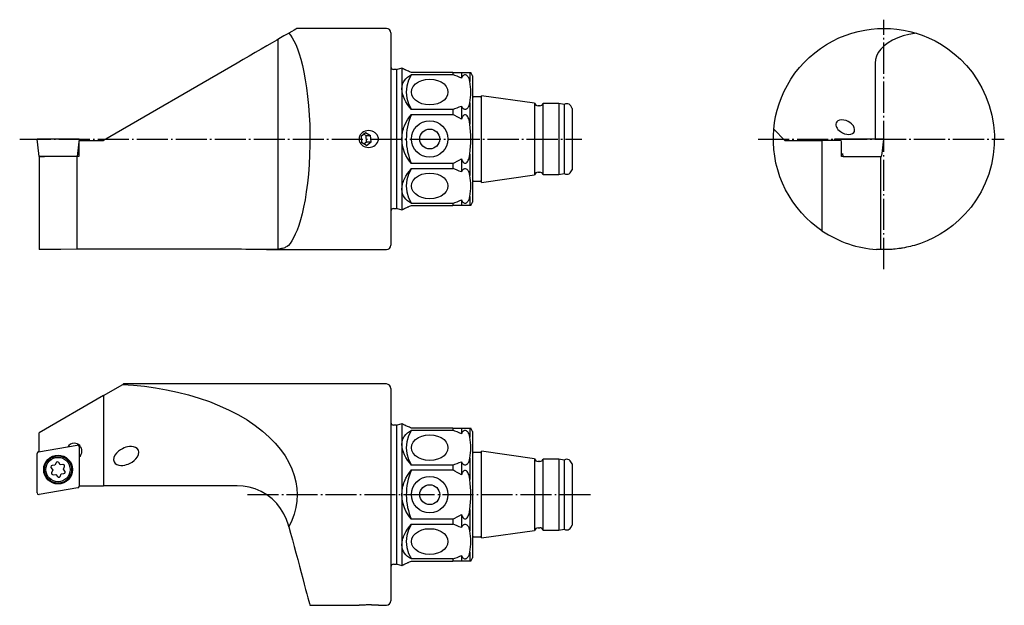
# Model space of a CAD drawing. Extents: x 52 to 275, y 56 to 189.
import ezdxf

# ---------------------------------------------------------------- set-up
doc = ezdxf.new("R2010")
doc.units = 0
doc.header["$MEASUREMENT"] = 0
for name, pattern in [('AI-LINETYPE-1', [8.819444, 7.055556, -0.705556, 0.352778, -0.705556]), ('AI-LINETYPE-2', [8.819444, 7.055556, -0.705556, 0.352778, -0.705556]), ('AI-LINETYPE-3', [8.819444, 7.055556, -0.705556, 0.352778, -0.705556]), ('AI-LINETYPE-4', [8.819444, 7.055556, -0.705556, 0.352778, -0.705556])]:
    doc.linetypes.add(name, pattern=pattern)
doc.layers.add('GRAU_10_', color=7, linetype='CONTINUOUS')
doc.layers.add('STANDARDEBENE', color=7, linetype='CONTINUOUS')

msp = doc.modelspace()

# ---------------------------------------------------------------- linework, layer by layer
at = {"layer": 'GRAU_10_', "color": 250, "linetype": 'AI-LINETYPE-1'}
msp.add_lwpolyline([(247.84, 132.41), (247.84, 188.73)], dxfattribs=at)
at = {"layer": 'GRAU_10_', "color": 7}
for points in [[(113.18, 185.64), (112.76, 185.4), (112.17, 185.06), (111.42, 184.63), (110.52, 184.11), (109.47, 183.5), (108.29, 182.82), (107.02, 182.09), (105.68, 181.32), (104.31, 180.52), (102.94, 179.73), (101.59, 178.95)], [(113.28, 185.7), (113.18, 185.64)], [(113.28, 185.7), (113.66, 185.23), (114.04, 184.65), (114.43, 183.94), (114.82, 183.12), (115.22, 182.15), (115.6, 181.05), (115.98, 179.8), (116.34, 178.4), (116.68, 176.85), (116.99, 175.16), (117.27, 173.34), (117.52, 171.38), (117.72, 169.33), (117.87, 167.18), (117.98, 164.97), (118.03, 162.72), (118.02, 160.45), (117.96, 158.21), (117.85, 156), (117.69, 153.86), (117.48, 151.82), (117.22, 149.88), (116.93, 148.07), (116.61, 146.4), (116.27, 144.87), (115.9, 143.49), (115.52, 142.27), (115.13, 141.18), (114.73, 140.25), (114.34, 139.44), (113.95, 138.76), (113.56, 138.2), (113.18, 137.75)], [(115.15, 186.78), (115.08, 186.74), (114.85, 186.61), (114.48, 186.39), (113.95, 186.09), (113.28, 185.7)], [(135.33, 186.78), (115.15, 186.78)], [(136.33, 185.78), (136.33, 185.68), (136.33, 185.37), (136.33, 184.87), (136.33, 184.16), (136.33, 183.27), (136.33, 182.19), (136.33, 180.93), (136.33, 179.52), (136.33, 177.95), (136.33, 176.25), (136.33, 174.42), (136.33, 172.48), (136.33, 170.45), (136.33, 168.35), (136.33, 166.19), (136.33, 164), (136.33, 161.78), (136.33, 159.57), (136.33, 157.37), (136.33, 155.21), (136.33, 153.11), (136.33, 151.08), (136.33, 149.15), (136.33, 147.32), (136.33, 145.61), (136.33, 144.05), (136.33, 142.63), (136.33, 141.38), (136.33, 140.3), (136.33, 139.4), (136.33, 138.7), (136.33, 138.19), (136.33, 137.88), (136.33, 137.78)], [(222.94, 164.01), (223.1, 165.42), (223.36, 166.85), (223.7, 168.29), (224.13, 169.73), (224.66, 171.16), (225.29, 172.58), (226.01, 173.97), (226.83, 175.33), (227.73, 176.64), (228.73, 177.9), (229.81, 179.1), (230.97, 180.23), (232.19, 181.28), (233.49, 182.25), (234.83, 183.13), (236.22, 183.92), (237.64, 184.61), (239.1, 185.2), (240.56, 185.7), (242.04, 186.1), (243.51, 186.4), (244.97, 186.62), (246.42, 186.74), (247.84, 186.78)], [(254.73, 185.64), (253.45, 185.4), (252.18, 185.06), (250.96, 184.63), (249.82, 184.11), (248.79, 183.5), (247.89, 182.82), (247.14, 182.09), (246.56, 181.32), (246.15, 180.52), (245.91, 179.73), (245.84, 178.95)], [(247.84, 186.78), (249.31, 186.74), (250.78, 186.61), (252.24, 186.39), (253.69, 186.09), (255.11, 185.7)], [(255.11, 185.7), (254.73, 185.64)], [(255.11, 185.7), (256.52, 185.23), (257.95, 184.65), (259.41, 183.94), (260.87, 183.12), (262.33, 182.15), (263.77, 181.05), (265.17, 179.8), (266.52, 178.4), (267.79, 176.85), (268.96, 175.16), (270.01, 173.34), (270.92, 171.38), (271.67, 169.33), (272.25, 167.18), (272.63, 164.97), (272.82, 162.72), (272.8, 160.45), (272.58, 158.21), (272.16, 156), (271.55, 153.86), (270.77, 151.82), (269.82, 149.88), (268.74, 148.07), (267.54, 146.4), (266.25, 144.87), (264.88, 143.49), (263.46, 142.27), (262.01, 141.18), (260.53, 140.25), (259.06, 139.44), (257.59, 138.76), (256.15, 138.2), (254.73, 137.75)], [(101.59, 178.95), (71.33, 161.48)], [(245.84, 178.95), (245.84, 161.78)], [(137.63, 177.48), (136.93, 177.48)], [(138.83, 177.78), (137.79, 177.5)], [(138.83, 177.78), (138.83, 177.65), (138.83, 177.24), (138.83, 176.56), (138.83, 175.64), (138.83, 174.48), (138.83, 173.1), (138.83, 171.52), (138.83, 169.78), (138.83, 167.9), (138.83, 165.92), (138.83, 163.87), (138.83, 161.78), (138.83, 159.69), (138.83, 157.64), (138.83, 155.66), (138.83, 153.78), (138.83, 152.04), (138.83, 150.47), (138.83, 149.09), (138.83, 147.93), (138.83, 147), (138.83, 146.33), (138.83, 145.92), (138.83, 145.78)], [(140.99, 176.78), (140.75, 176.89), (140.53, 176.99), (140.31, 177.09), (140.11, 177.18), (139.92, 177.27), (139.74, 177.35), (139.66, 177.39), (139.58, 177.43), (139.54, 177.44), (139.5, 177.46), (139.47, 177.48), (139.43, 177.5), (139.29, 177.56), (139.17, 177.62), (139.07, 177.67), (138.99, 177.71), (138.92, 177.74), (138.87, 177.76), (138.86, 177.77), (138.85, 177.77), (138.85, 177.77), (138.84, 177.78), (138.83, 177.78), (138.83, 177.78)], [(138.83, 173.1), (138.87, 173.63), (138.98, 174.13), (139.07, 174.36), (139.17, 174.59), (139.29, 174.81), (139.43, 175.02), (139.74, 175.4), (140.11, 175.75), (140.53, 176.05), (140.99, 176.33)], [(140.99, 176.33), (140.35, 175.06), (139.96, 173.73), (139.83, 172.39), (139.96, 171.04), (140.35, 169.72), (140.99, 168.45)], [(150.33, 176.78), (140.99, 176.78)], [(140.99, 176.33), (150.33, 176.33)], [(150.33, 176.78), (150.33, 176.56), (150.33, 176.33)], [(150.33, 176.78), (151.33, 176.78), (152.31, 176.78)], [(152.31, 175.55), (151.82, 175.76), (151.33, 175.95), (150.83, 176.14), (150.33, 176.33)], [(152.31, 176.78), (152.31, 176.24), (152.31, 175.55)], [(152.31, 176.78), (152.39, 176.78), (152.49, 176.78), (152.61, 176.78), (152.77, 176.78), (152.86, 176.78), (152.97, 176.78), (153.09, 176.78), (153.21, 176.78), (153.33, 176.78), (153.44, 176.78), (153.53, 176.78), (153.61, 176.78), (153.75, 176.78), (153.86, 176.78), (153.95, 176.78), (154.02, 176.78), (154.13, 176.78), (154.21, 176.78)], [(154.21, 174.78), (154.13, 175.13), (154.02, 175.46), (153.95, 175.63), (153.86, 175.79), (153.75, 175.94), (153.61, 176.08), (153.43, 176.2), (153.21, 176.27), (153.09, 176.27), (152.97, 176.25), (152.86, 176.21), (152.77, 176.15), (152.68, 176.09), (152.61, 176.02), (152.54, 175.95), (152.49, 175.87), (152.39, 175.71), (152.31, 175.55)], [(154.21, 176.78), (154.21, 175.99), (154.21, 174.78)], [(154.21, 176.78), (154.37, 176.78), (154.43, 176.78)], [(154.83, 176.08), (154.43, 176.78)], [(154.83, 176.08), (154.83, 175.98), (154.83, 175.67), (154.83, 175.15), (154.83, 174.44), (154.83, 173.55), (154.83, 172.49), (154.83, 171.26), (154.83, 169.91), (154.83, 168.43), (154.83, 166.85), (154.83, 165.2), (154.83, 163.51), (154.83, 161.78), (154.83, 160.06), (154.83, 158.36), (154.83, 156.71), (154.83, 155.14), (154.83, 153.66), (154.83, 152.3), (154.83, 151.08), (154.83, 150.01), (154.83, 149.12), (154.83, 148.41), (154.83, 147.9), (154.83, 147.59), (154.83, 147.48)], [(145.13, 169.47), (144.21, 169.55), (143.34, 169.76), (142.56, 170.11), (141.91, 170.57), (141.42, 171.12), (141.11, 171.74), (141.01, 172.39), (141.11, 173.04), (141.42, 173.65), (141.91, 174.21), (142.56, 174.67), (143.34, 175.02), (144.21, 175.23), (145.13, 175.31), (146.05, 175.23), (146.92, 175.02), (147.7, 174.67), (148.36, 174.21), (148.85, 173.65), (149.15, 173.04), (149.26, 172.39), (149.15, 171.74), (148.85, 171.12), (148.36, 170.57), (147.7, 170.11), (146.92, 169.76), (146.05, 169.55), (145.13, 169.47)], [(154.21, 169.99), (154.3, 170.59), (154.37, 171.19), (154.41, 171.79), (154.43, 172.39), (154.41, 172.99), (154.37, 173.59), (154.3, 174.19), (154.21, 174.78)], [(140.99, 168.45), (140.53, 169.01), (140.11, 169.59), (139.74, 170.17), (139.43, 170.77), (139.17, 171.36), (138.99, 171.95), (138.87, 172.53), (138.83, 173.1)], [(168.86, 169.88), (156.83, 171.57)], [(156.83, 151.99), (156.83, 152.1), (156.83, 152.43), (156.83, 152.96), (156.83, 153.69), (156.83, 154.6), (156.83, 155.68), (156.83, 156.89), (156.83, 158.21), (156.83, 159.6), (156.83, 161.05), (156.83, 162.51), (156.83, 163.96), (156.83, 165.36), (156.83, 166.68), (156.83, 167.89), (156.83, 168.96), (156.83, 169.87), (156.83, 170.6), (156.83, 171.14), (156.83, 171.46), (156.83, 171.57)], [(152.31, 169.23), (152.39, 169.06), (152.49, 168.91), (152.61, 168.76), (152.77, 168.62), (152.86, 168.57), (152.97, 168.53), (153.09, 168.51), (153.21, 168.51), (153.33, 168.53), (153.44, 168.58), (153.53, 168.63), (153.61, 168.7), (153.75, 168.84), (153.86, 169), (153.95, 169.16), (154.02, 169.32), (154.13, 169.65), (154.21, 169.99)], [(154.21, 169.99), (154.21, 167.67), (154.21, 165.17)], [(156.63, 171.28), (155.03, 171.28)], [(168.86, 169.88), (168.86, 169.77), (168.86, 169.44), (168.86, 168.91), (168.86, 168.18), (168.86, 167.27), (168.86, 166.21), (168.86, 165.04), (168.86, 163.77), (168.86, 162.45), (168.86, 161.11), (168.86, 159.79), (168.86, 158.53), (168.86, 157.35), (168.86, 156.3), (168.86, 155.39), (168.86, 154.66), (168.86, 154.12), (168.86, 153.79), (168.86, 153.68)], [(170.03, 169.28), (169.63, 169.28)], [(175.53, 169.57), (174.33, 169.78), (170.77, 169.78)], [(170.77, 153.78), (170.77, 153.89), (170.77, 154.22), (170.77, 154.75), (170.77, 155.47), (170.77, 156.36), (170.77, 157.41), (170.77, 158.57), (170.77, 159.82), (170.77, 161.12), (170.77, 162.44), (170.77, 163.75), (170.77, 165), (170.77, 166.16), (170.77, 167.2), (170.77, 168.1), (170.77, 168.82), (170.77, 169.35), (170.77, 169.67), (170.77, 169.78)], [(174.33, 169.78), (174.33, 169.67), (174.33, 169.35), (174.33, 168.82), (174.33, 168.1), (174.33, 167.2), (174.33, 166.16), (174.33, 165), (174.33, 163.75), (174.33, 162.44), (174.33, 161.12), (174.33, 159.82), (174.33, 158.57), (174.33, 157.41), (174.33, 156.36), (174.33, 155.47), (174.33, 154.75), (174.33, 154.22), (174.33, 153.89), (174.33, 153.78)], [(175.53, 169.57), (175.53, 169.46), (175.53, 169.15), (175.53, 168.63), (175.53, 167.93), (175.53, 167.06), (175.53, 166.04), (175.53, 164.91), (175.53, 163.69), (175.53, 162.43), (175.53, 161.14), (175.53, 159.87), (175.53, 158.65), (175.53, 157.52), (175.53, 156.51), (175.53, 155.64), (175.53, 154.93), (175.53, 154.42), (175.53, 154.1), (175.53, 153.99)], [(177.33, 168.71), (177.03, 169.24)], [(138.83, 161.78), (138.87, 162.56), (138.98, 163.31), (139.07, 163.69), (139.17, 164.06), (139.29, 164.42), (139.43, 164.78), (139.74, 165.47), (140.11, 166.13), (140.53, 166.76), (140.99, 167.35)], [(150.33, 168.45), (140.99, 168.45)], [(140.99, 167.35), (150.33, 167.35)], [(150.33, 168.45), (150.83, 168.64), (151.33, 168.83), (151.82, 169.02), (152.31, 169.23)], [(150.33, 168.45), (150.33, 167.9), (150.33, 167.35)], [(152.31, 166.25), (151.82, 166.54), (151.33, 166.82), (150.83, 167.09), (150.33, 167.35)], [(152.31, 169.23), (152.31, 167.77), (152.31, 166.25)], [(154.21, 165.17), (154.13, 165.65), (154.02, 166.13), (153.95, 166.36), (153.86, 166.59), (153.75, 166.81), (153.61, 167.01), (153.43, 167.18), (153.21, 167.27), (153.09, 167.27), (152.97, 167.24), (152.86, 167.18), (152.77, 167.11), (152.68, 167.02), (152.61, 166.92), (152.54, 166.82), (152.49, 166.71), (152.39, 166.48), (152.31, 166.25)], [(177.33, 168.71), (177.33, 168.61), (177.33, 168.29), (177.33, 167.78), (177.33, 167.09), (177.33, 166.24), (177.33, 165.25), (177.33, 164.15), (177.33, 162.99), (177.33, 161.78), (177.33, 160.58), (177.33, 159.41), (177.33, 158.32), (177.33, 157.33), (177.33, 156.47), (177.33, 155.78), (177.33, 155.27), (177.33, 154.96), (177.33, 154.85)], [(154.21, 158.39), (154.3, 159.24), (154.37, 160.09), (154.41, 160.94), (154.43, 161.78), (154.41, 162.63), (154.37, 163.48), (154.3, 164.32), (154.21, 165.17)], [(237.14, 164.42), (237.27, 164.2), (237.46, 163.96), (237.71, 163.7), (238.04, 163.44), (238.45, 163.19), (238.92, 162.98), (239.44, 162.85), (239.94, 162.81), (240.4, 162.87), (240.77, 163.02), (241.02, 163.24), (241.17, 163.5), (241.23, 163.77), (241.22, 164.04), (241.15, 164.28), (241.06, 164.5), (240.93, 164.72), (240.75, 164.96), (240.49, 165.22), (240.16, 165.49), (239.75, 165.73), (239.28, 165.94), (238.76, 166.07), (238.26, 166.11), (237.8, 166.05), (237.43, 165.9), (237.18, 165.68), (237.03, 165.42), (236.97, 165.15), (236.98, 164.88), (237.05, 164.64), (237.14, 164.42)], [(133.53, 161.78), (133.51, 161.98), (133.48, 162.18), (133.41, 162.37), (133.33, 162.55), (133.23, 162.73), (133.1, 162.89), (132.97, 163.03), (132.81, 163.17), (132.65, 163.28), (132.48, 163.39), (132.3, 163.47), (132.11, 163.55), (131.72, 163.65), (131.32, 163.68), (130.92, 163.66), (130.53, 163.56), (130.16, 163.41), (129.83, 163.18), (129.68, 163.05), (129.54, 162.9), (129.43, 162.74), (129.33, 162.57), (129.25, 162.38), (129.19, 162.19), (129.15, 161.99), (129.14, 161.79), (129.15, 161.59), (129.18, 161.39), (129.24, 161.2), (129.32, 161.01), (129.54, 160.67), (129.82, 160.39), (129.98, 160.27), (130.16, 160.16), (130.34, 160.07), (130.53, 160), (130.92, 159.91), (131.32, 159.88), (131.72, 159.92), (132.11, 160.02), (132.48, 160.18), (132.81, 160.4), (133.1, 160.68), (133.33, 161.01), (133.41, 161.19), (133.47, 161.38), (133.51, 161.58), (133.53, 161.78)], [(233.84, 141.07), (232.62, 141.95), (231.43, 142.92), (230.3, 143.97), (229.22, 145.1), (228.2, 146.31), (227.26, 147.59), (226.39, 148.93), (225.61, 150.33), (224.92, 151.78), (224.33, 153.27), (223.84, 154.79), (223.44, 156.33), (223.14, 157.88), (222.95, 159.44), (222.85, 160.98), (222.85, 162.51), (222.94, 164.01)], [(225.47, 161.48), (222.94, 164.01)], [(65.81, 161.39), (65.81, 157.81)], [(65.82, 161.48), (71.33, 161.48)], [(140.99, 156.21), (140.53, 156.8), (140.11, 157.43), (139.74, 158.08), (139.43, 158.77), (139.17, 159.5), (138.99, 160.24), (138.87, 161), (138.83, 161.78)], [(225.47, 161.48), (233.84, 161.48)], [(233.84, 161.48), (233.84, 141.07)], [(238.18, 161.48), (233.84, 161.48)], [(238.27, 160.78), (238.23, 161.13), (238.18, 161.48)], [(238.27, 157.81), (238.27, 160.78)], [(152.31, 157.31), (152.39, 157.08), (152.49, 156.86), (152.61, 156.64), (152.77, 156.46), (152.86, 156.38), (152.97, 156.32), (153.09, 156.29), (153.21, 156.29), (153.33, 156.33), (153.44, 156.39), (153.53, 156.47), (153.61, 156.56), (153.75, 156.76), (153.86, 156.98), (153.95, 157.21), (154.02, 157.44), (154.13, 157.91), (154.21, 158.39)], [(154.21, 158.39), (154.21, 155.9), (154.21, 153.57)], [(56.83, 157.81), (56.83, 136.84)], [(58.01, 157.81), (57.44, 157.81), (57, 157.81), (56.83, 157.81)], [(65.34, 157.81), (58.01, 157.81)], [(65.34, 157.81), (65.34, 136.86)], [(65.81, 157.81), (65.34, 157.81)], [(150.33, 156.21), (140.99, 156.21)], [(150.33, 156.21), (150.83, 156.47), (151.33, 156.74), (151.82, 157.02), (152.31, 157.31)], [(150.33, 156.21), (150.33, 155.66), (150.33, 155.11)], [(152.31, 157.31), (152.31, 155.79), (152.31, 154.34)], [(238.65, 157.81), (238.27, 157.81)], [(247.15, 136.78), (247.15, 157.81)], [(138.83, 150.47), (138.87, 151.03), (138.98, 151.6), (139.07, 151.9), (139.17, 152.19), (139.29, 152.49), (139.43, 152.79), (139.74, 153.38), (140.11, 153.97), (140.53, 154.55), (140.99, 155.11)], [(140.99, 155.11), (140.35, 153.84), (139.96, 152.52), (139.83, 151.18), (139.96, 149.83), (140.35, 148.51), (140.99, 147.24)], [(140.99, 155.11), (150.33, 155.11)], [(145.13, 148.26), (144.21, 148.33), (143.34, 148.55), (142.56, 148.89), (141.91, 149.36), (141.42, 149.91), (141.11, 150.53), (141.01, 151.18), (141.11, 151.83), (141.42, 152.44), (141.91, 152.99), (142.56, 153.46), (143.34, 153.8), (144.21, 154.02), (145.13, 154.09), (146.05, 154.02), (146.92, 153.8), (147.7, 153.46), (148.36, 152.99), (148.85, 152.44), (149.15, 151.83), (149.26, 151.18), (149.15, 150.53), (148.85, 149.91), (148.36, 149.36), (147.7, 148.89), (146.92, 148.55), (146.05, 148.33), (145.13, 148.26)], [(154.21, 153.57), (154.13, 153.91), (154.02, 154.25), (153.95, 154.41), (153.86, 154.57), (153.75, 154.73), (153.61, 154.87), (153.43, 154.99), (153.21, 155.06), (153.09, 155.06), (152.97, 155.04), (152.86, 154.99), (152.77, 154.94), (152.68, 154.88), (152.61, 154.81), (152.54, 154.73), (152.49, 154.66), (152.39, 154.5), (152.31, 154.34), (151.82, 154.54), (151.33, 154.74), (150.83, 154.93), (150.33, 155.11)], [(156.83, 151.99), (168.86, 153.68)], [(169.63, 154.28), (170.03, 154.28)], [(170.77, 153.78), (174.33, 153.78)], [(174.33, 153.78), (175.53, 153.99)], [(177.03, 154.33), (177.33, 154.85)], [(154.21, 148.78), (154.3, 149.38), (154.37, 149.98), (154.41, 150.58), (154.43, 151.18), (154.41, 151.77), (154.37, 152.37), (154.3, 152.97), (154.21, 153.57)], [(155.03, 152.28), (156.63, 152.28)], [(140.99, 147.24), (140.53, 147.51), (140.11, 147.82), (139.74, 148.16), (139.43, 148.54), (139.17, 148.97), (138.99, 149.43), (138.87, 149.93), (138.83, 150.47)], [(150.33, 147.24), (140.99, 147.24)], [(150.33, 147.24), (150.83, 147.42), (151.33, 147.61), (151.82, 147.81), (152.31, 148.01)], [(150.33, 147.24), (150.33, 147), (150.33, 146.78)], [(152.31, 148.01), (152.39, 147.85), (152.49, 147.69), (152.61, 147.54), (152.77, 147.41), (152.86, 147.36), (152.97, 147.31), (153.09, 147.29), (153.21, 147.29), (153.33, 147.32), (153.44, 147.36), (153.53, 147.42), (153.61, 147.48), (153.75, 147.63), (153.86, 147.78), (153.95, 147.94), (154.02, 148.11), (154.13, 148.44), (154.21, 148.78)], [(152.31, 148.01), (152.31, 147.32), (152.31, 146.78)], [(154.21, 148.78), (154.21, 147.57), (154.21, 146.78)], [(154.43, 146.78), (154.83, 147.48)], [(136.93, 146.08), (137.63, 146.08)], [(137.79, 146.06), (138.83, 145.78)], [(138.83, 145.78), (138.84, 145.79), (138.87, 145.8), (138.92, 145.82), (138.98, 145.86), (139.07, 145.9), (139.17, 145.94), (139.2, 145.96), (139.23, 145.97), (139.26, 145.99), (139.29, 146), (139.36, 146.03), (139.43, 146.07), (139.58, 146.14), (139.74, 146.21), (139.92, 146.3), (140.11, 146.38), (140.21, 146.43), (140.31, 146.48), (140.42, 146.53), (140.53, 146.58), (140.75, 146.68), (140.99, 146.78)], [(140.99, 146.78), (150.33, 146.78)], [(152.31, 146.78), (151.33, 146.78), (150.33, 146.78)], [(154.21, 146.78), (154.13, 146.78), (154.02, 146.78), (153.95, 146.78), (153.86, 146.78), (153.75, 146.78), (153.61, 146.78), (153.43, 146.78), (153.21, 146.78), (153.09, 146.78), (152.97, 146.78), (152.86, 146.78), (152.77, 146.78), (152.68, 146.78), (152.61, 146.78), (152.54, 146.78), (152.49, 146.78), (152.39, 146.78), (152.31, 146.78)], [(154.43, 146.78), (154.37, 146.78), (154.21, 146.78)], [(58.01, 136.79), (57.79, 136.79), (57.57, 136.79), (57.37, 136.8), (57.19, 136.8), (57.04, 136.81), (56.93, 136.81), (56.86, 136.83), (56.83, 136.84)], [(65.34, 136.86), (61.68, 136.82), (58.01, 136.79)], [(101.59, 136.86), (65.34, 136.86)], [(113.18, 137.75), (112.89, 137.51), (112.54, 137.31), (112.33, 137.22), (112.11, 137.14), (111.86, 137.07), (111.6, 137.01), (111.02, 136.92), (110.39, 136.85), (109.69, 136.81), (108.93, 136.79), (108.12, 136.78), (107.27, 136.79), (106.39, 136.8), (105.47, 136.82), (104.53, 136.84), (103.56, 136.85), (102.58, 136.86), (101.59, 136.86)], [(108.22, 136.78), (135.33, 136.78)], [(247.15, 136.79), (247.15, 136.79), (247.14, 136.79), (247.13, 136.79), (247.13, 136.79), (247.12, 136.79), (247.12, 136.79), (247.11, 136.79), (247.08, 136.79), (247.03, 136.8), (247.02, 136.8), (247.01, 136.8), (246.99, 136.8), (246.98, 136.8), (246.95, 136.8), (246.91, 136.8), (246.88, 136.8), (246.84, 136.8), (246.82, 136.8), (246.8, 136.8), (246.78, 136.8), (246.75, 136.81), (246.66, 136.81), (246.57, 136.81), (246.54, 136.82), (246.52, 136.82), (246.49, 136.82), (246.47, 136.82), (246.42, 136.82), (246.36, 136.83), (246.31, 136.83), (246.26, 136.83), (246.2, 136.84), (246.15, 136.84)], [(254.73, 137.75), (254.27, 137.62), (253.82, 137.51), (253.37, 137.4), (252.93, 137.31), (252.49, 137.22), (252.06, 137.14), (251.85, 137.11), (251.64, 137.07), (251.53, 137.06), (251.43, 137.04), (251.32, 137.03), (251.22, 137.01), (250.81, 136.96), (250.42, 136.92), (250.04, 136.88), (249.68, 136.85), (249.33, 136.83), (248.99, 136.81), (248.82, 136.8), (248.66, 136.8), (248.58, 136.79), (248.5, 136.79), (248.42, 136.79), (248.35, 136.79), (248.2, 136.78), (248.05, 136.78), (247.98, 136.78), (247.91, 136.78), (247.84, 136.78), (247.77, 136.78), (247.51, 136.78), (247.27, 136.79), (247.14, 136.79)], [(71.33, 103.8), (75.71, 106.33)], [(75.88, 106.43), (75.71, 106.33)], [(75.71, 106.33), (78.16, 106.16), (80.63, 105.91), (83.12, 105.57), (85.61, 105.13), (88.1, 104.6), (90.55, 103.98), (92.96, 103.26), (95.31, 102.44), (97.59, 101.53), (99.77, 100.54), (101.85, 99.46), (103.81, 98.3), (105.63, 97.07), (107.31, 95.78), (108.83, 94.44), (110.19, 93.05), (111.39, 91.62), (112.42, 90.17), (113.28, 88.7), (113.97, 87.23), (114.5, 85.76), (114.87, 84.3), (115.08, 82.85), (115.15, 81.43)], [(135.33, 106.43), (75.88, 106.43)], [(136.33, 105.43), (136.33, 105.33), (136.33, 105.02), (136.33, 104.51), (136.33, 103.81), (136.33, 102.91), (136.33, 101.84), (136.33, 100.58), (136.33, 99.17), (136.33, 97.6), (136.33, 95.89), (136.33, 94.06), (136.33, 92.13), (136.33, 90.1), (136.33, 88), (136.33, 85.84), (136.33, 83.65), (136.33, 81.43)], [(71.33, 103.8), (56.83, 95.43)], [(71.33, 103.8), (71.33, 83.43)], [(137.63, 97.13), (136.93, 97.13)], [(138.83, 97.43), (137.79, 97.15)], [(138.83, 97.43), (138.83, 97.29), (138.83, 96.89), (138.83, 96.21), (138.83, 95.29), (138.83, 94.12), (138.83, 92.74), (138.83, 91.17), (138.83, 89.43), (138.83, 87.55), (138.83, 85.57), (138.83, 83.52), (138.83, 81.43)], [(140.99, 96.43), (140.75, 96.54), (140.53, 96.64), (140.31, 96.73), (140.11, 96.83), (139.92, 96.91), (139.74, 97), (139.66, 97.04), (139.58, 97.07), (139.54, 97.09), (139.5, 97.11), (139.47, 97.13), (139.43, 97.14), (139.29, 97.21), (139.17, 97.27), (139.07, 97.32), (138.99, 97.36), (138.92, 97.39), (138.87, 97.41), (138.86, 97.42), (138.85, 97.42), (138.85, 97.42), (138.84, 97.43), (138.83, 97.43), (138.83, 97.43)], [(138.83, 92.74), (138.87, 93.28), (138.98, 93.78), (139.07, 94.01), (139.17, 94.24), (139.29, 94.46), (139.43, 94.67), (139.74, 95.05), (140.11, 95.39), (140.53, 95.7), (140.99, 95.97)], [(140.99, 95.97), (140.35, 94.7), (139.96, 93.38), (139.83, 92.04), (139.96, 90.69), (140.35, 89.37), (140.99, 88.1)], [(150.33, 96.43), (140.99, 96.43)], [(140.99, 95.97), (150.33, 95.97)], [(150.33, 96.43), (150.33, 96.21), (150.33, 95.97)], [(150.33, 96.43), (151.33, 96.43), (152.31, 96.43)], [(152.31, 95.2), (151.82, 95.4), (151.33, 95.6), (150.83, 95.79), (150.33, 95.97)], [(152.31, 96.43), (152.31, 95.89), (152.31, 95.2)], [(152.31, 96.43), (152.39, 96.43), (152.49, 96.43), (152.61, 96.43), (152.77, 96.43), (152.86, 96.43), (152.97, 96.43), (153.09, 96.43), (153.21, 96.43), (153.33, 96.43), (153.44, 96.43), (153.53, 96.43), (153.61, 96.43), (153.75, 96.43), (153.86, 96.43), (153.95, 96.43), (154.02, 96.43), (154.13, 96.43), (154.21, 96.43)], [(154.21, 94.43), (154.13, 94.77), (154.02, 95.11), (153.95, 95.27), (153.86, 95.44), (153.75, 95.59), (153.61, 95.73), (153.43, 95.85), (153.21, 95.92), (153.09, 95.92), (152.97, 95.9), (152.86, 95.86), (152.77, 95.8), (152.68, 95.74), (152.61, 95.67), (152.54, 95.6), (152.49, 95.52), (152.39, 95.36), (152.31, 95.2)], [(154.21, 96.43), (154.21, 95.64), (154.21, 94.43)], [(154.21, 96.43), (154.43, 96.43)], [(154.83, 95.73), (154.43, 96.43)], [(56.83, 91.11), (56.83, 95.43)], [(145.13, 89.12), (144.21, 89.19), (143.34, 89.41), (142.56, 89.76), (141.91, 90.22), (141.42, 90.77), (141.11, 91.39), (141.01, 92.04), (141.11, 92.69), (141.42, 93.3), (141.91, 93.86), (142.56, 94.32), (143.34, 94.67), (144.21, 94.88), (145.13, 94.95), (146.05, 94.88), (146.92, 94.67), (147.7, 94.32), (148.36, 93.86), (148.85, 93.3), (149.15, 92.69), (149.26, 92.04), (149.15, 91.39), (148.85, 90.77), (148.36, 90.22), (147.7, 89.76), (146.92, 89.41), (146.05, 89.19), (145.13, 89.12)], [(150.33, 88.1), (150.83, 88.28), (151.33, 88.47), (151.82, 88.67), (152.31, 88.88), (152.39, 88.71), (152.49, 88.55), (152.61, 88.4), (152.77, 88.27), (152.86, 88.22), (152.97, 88.18), (153.09, 88.15), (153.21, 88.15), (153.33, 88.18), (153.44, 88.22), (153.53, 88.28), (153.61, 88.34), (153.75, 88.49), (153.86, 88.64), (153.95, 88.8), (154.02, 88.97), (154.13, 89.3), (154.21, 89.64), (154.3, 90.24), (154.37, 90.84), (154.41, 91.44), (154.43, 92.04), (154.41, 92.64), (154.37, 93.23), (154.3, 93.83), (154.21, 94.43)], [(154.83, 95.73), (154.83, 95.63), (154.83, 95.31), (154.83, 94.8), (154.83, 94.09), (154.83, 93.2), (154.83, 92.13), (154.83, 90.91), (154.83, 89.55), (154.83, 88.08), (154.83, 86.5), (154.83, 84.85), (154.83, 83.15), (154.83, 81.43), (154.83, 79.71), (154.83, 78.01), (154.83, 76.36), (154.83, 74.78), (154.83, 73.31), (154.83, 71.95), (154.83, 70.73), (154.83, 69.66), (154.83, 68.77), (154.83, 68.06), (154.83, 67.55), (154.83, 67.23), (154.83, 67.13)], [(76.42, 92.13), (76.04, 92), (75.62, 91.81), (75.17, 91.56), (74.72, 91.23), (74.29, 90.82), (73.93, 90.35), (73.7, 89.83), (73.63, 89.32), (73.73, 88.87), (74, 88.5), (74.38, 88.24), (74.83, 88.09), (75.3, 88.04), (75.76, 88.05), (76.18, 88.11), (76.56, 88.21), (76.94, 88.34), (77.36, 88.52), (77.81, 88.78), (78.27, 89.11), (78.7, 89.52), (79.05, 89.99), (79.29, 90.5), (79.36, 91.01), (79.25, 91.47), (78.98, 91.84), (78.6, 92.09), (78.15, 92.24), (77.68, 92.3), (77.23, 92.29), (76.8, 92.22), (76.42, 92.13)], [(140.99, 88.1), (140.53, 88.66), (140.11, 89.24), (139.74, 89.82), (139.43, 90.41), (139.17, 91.01), (138.99, 91.6), (138.87, 92.18), (138.83, 92.74)], [(154.21, 89.64), (154.21, 87.32), (154.21, 84.82)], [(156.63, 90.93), (155.03, 90.93)], [(168.86, 89.53), (156.83, 91.22)], [(156.83, 81.43), (156.83, 82.96), (156.83, 84.46), (156.83, 85.88), (156.83, 87.19), (156.83, 88.35), (156.83, 89.35), (156.83, 90.15), (156.83, 90.74), (156.83, 91.1), (156.83, 91.22)], [(168.86, 89.53), (168.86, 89.42), (168.86, 89.09), (168.86, 88.55), (168.86, 87.82), (168.86, 86.92), (168.86, 85.86), (168.86, 84.68), (168.86, 83.42), (168.86, 82.1), (168.86, 80.76), (168.86, 79.44), (168.86, 78.18), (168.86, 77), (168.86, 75.94), (168.86, 75.04), (168.86, 74.31), (168.86, 73.77), (168.86, 73.44), (168.86, 73.33)], [(175.53, 89.22), (174.33, 89.43), (170.77, 89.43)], [(170.77, 81.43), (170.77, 82.82), (170.77, 84.17), (170.77, 85.43), (170.77, 86.57), (170.77, 87.56), (170.77, 88.36), (170.77, 88.95), (170.77, 89.31), (170.77, 89.43)], [(174.33, 89.43), (174.33, 89.32), (174.33, 89), (174.33, 88.47), (174.33, 87.74), (174.33, 86.85), (174.33, 85.81), (174.33, 84.64), (174.33, 83.39), (174.33, 82.09), (174.33, 80.77), (174.33, 79.47), (174.33, 78.22), (174.33, 77.05), (174.33, 76.01), (174.33, 75.12), (174.33, 74.39), (174.33, 73.86), (174.33, 73.54), (174.33, 73.43)], [(175.53, 89.22), (175.53, 89.11), (175.53, 88.8), (175.53, 88.28), (175.53, 87.58), (175.53, 86.71), (175.53, 85.69), (175.53, 84.56), (175.53, 83.34), (175.53, 82.07), (175.53, 80.79), (175.53, 79.52), (175.53, 78.3), (175.53, 77.17), (175.53, 76.16), (175.53, 75.28), (175.53, 74.58), (175.53, 74.06), (175.53, 73.75), (175.53, 73.64)], [(140.99, 75.86), (140.53, 76.45), (140.11, 77.07), (139.74, 77.73), (139.43, 78.42), (139.17, 79.14), (138.99, 79.89), (138.87, 80.65), (138.83, 81.43), (138.87, 82.2), (138.98, 82.96), (139.07, 83.34), (139.17, 83.71), (139.29, 84.07), (139.43, 84.43), (139.74, 85.12), (140.11, 85.78), (140.53, 86.41), (140.99, 87)], [(150.33, 88.1), (140.99, 88.1)], [(140.99, 87), (150.33, 87)], [(150.33, 88.1), (150.33, 87.55), (150.33, 87)], [(152.31, 85.9), (151.82, 86.19), (151.33, 86.47), (150.83, 86.74), (150.33, 87)], [(152.31, 88.88), (152.31, 87.42), (152.31, 85.9)], [(154.21, 84.82), (154.13, 85.3), (154.02, 85.77), (153.95, 86.01), (153.86, 86.24), (153.75, 86.46), (153.61, 86.66), (153.43, 86.83), (153.21, 86.92), (153.09, 86.92), (152.97, 86.89), (152.86, 86.83), (152.77, 86.75), (152.68, 86.66), (152.61, 86.57), (152.54, 86.46), (152.49, 86.36), (152.39, 86.13), (152.31, 85.9)], [(170.03, 88.93), (169.63, 88.93)], [(177.33, 88.36), (177.03, 88.88)], [(177.33, 88.36), (177.33, 88.25), (177.33, 87.94), (177.33, 87.43), (177.33, 86.74), (177.33, 85.89), (177.33, 84.9), (177.33, 83.8), (177.33, 82.63), (177.33, 81.43), (177.33, 80.23), (177.33, 79.06), (177.33, 77.97), (177.33, 76.98), (177.33, 76.12), (177.33, 75.43), (177.33, 74.92), (177.33, 74.61), (177.33, 74.5)], [(154.21, 78.04), (154.3, 78.89), (154.37, 79.73), (154.41, 80.58), (154.43, 81.43), (154.41, 82.28), (154.37, 83.13), (154.3, 83.97), (154.21, 84.82)], [(65.86, 83.43), (71.33, 83.43)], [(101.59, 83.43), (71.33, 83.43)], [(113.18, 74.54), (112.76, 75.82), (112.17, 77.09), (111.42, 78.31), (110.52, 79.45), (109.47, 80.48), (108.29, 81.38), (107.02, 82.13), (105.68, 82.71), (104.31, 83.12), (102.94, 83.35), (101.59, 83.43)], [(115.15, 81.43), (115.08, 79.96), (114.85, 78.49), (114.48, 77.03), (113.95, 75.58), (113.28, 74.16)], [(136.33, 81.43), (136.33, 79.22), (136.33, 77.02), (136.33, 74.86), (136.33, 72.76), (136.33, 70.73), (136.33, 68.8), (136.33, 66.97), (136.33, 65.26), (136.33, 63.69), (136.33, 62.28), (136.33, 61.03), (136.33, 59.95), (136.33, 59.05), (136.33, 58.35), (136.33, 57.84), (136.33, 57.53), (136.33, 57.43)], [(138.83, 81.43), (138.83, 79.34), (138.83, 77.29), (138.83, 75.31), (138.83, 73.43), (138.83, 71.69), (138.83, 70.12)], [(156.83, 71.64), (156.83, 71.76), (156.83, 72.12), (156.83, 72.71), (156.83, 73.51), (156.83, 74.51), (156.83, 75.67), (156.83, 76.99), (156.83, 78.4), (156.83, 79.9), (156.83, 81.43)], [(170.77, 73.43), (170.77, 73.55), (170.77, 73.91), (170.77, 74.5), (170.77, 75.3), (170.77, 76.29), (170.77, 77.43), (170.77, 78.69), (170.77, 80.04), (170.77, 81.43)], [(152.31, 76.96), (152.39, 76.73), (152.49, 76.51), (152.61, 76.29), (152.77, 76.11), (152.86, 76.03), (152.97, 75.97), (153.09, 75.94), (153.21, 75.94), (153.33, 75.98), (153.44, 76.04), (153.53, 76.12), (153.61, 76.21), (153.75, 76.41), (153.86, 76.63), (153.95, 76.86), (154.02, 77.09), (154.13, 77.56), (154.21, 78.04)], [(154.21, 78.04), (154.21, 75.55), (154.21, 73.22)], [(150.33, 75.86), (140.99, 75.86)], [(150.33, 75.86), (150.83, 76.12), (151.33, 76.39), (151.82, 76.67), (152.31, 76.96)], [(150.33, 75.86), (150.33, 75.31), (150.33, 74.76)], [(152.31, 76.96), (152.31, 75.44), (152.31, 73.98)], [(113.28, 74.16), (113.18, 74.54)], [(113.28, 74.16), (113.67, 72.71), (114.06, 71.24), (114.46, 69.75), (114.86, 68.25), (115.27, 66.75), (115.66, 65.28), (116.04, 63.85), (116.41, 62.48), (116.75, 61.2), (117.07, 60.03), (117.35, 58.99), (117.58, 58.1), (117.78, 57.38), (117.92, 56.86), (118, 56.54), (118.03, 56.43)], [(138.83, 70.12), (138.87, 70.68), (138.98, 71.25), (139.07, 71.55), (139.17, 71.84), (139.29, 72.14), (139.43, 72.44), (139.74, 73.03), (140.11, 73.62), (140.53, 74.2), (140.99, 74.76)], [(140.99, 74.76), (140.35, 73.49), (139.96, 72.17), (139.83, 70.82), (139.96, 69.48), (140.35, 68.16), (140.99, 66.89)], [(140.99, 74.76), (150.33, 74.76)], [(145.13, 67.91), (144.21, 67.98), (143.34, 68.19), (142.56, 68.54), (141.91, 69), (141.42, 69.56), (141.11, 70.17), (141.01, 70.82), (141.11, 71.47), (141.42, 72.09), (141.91, 72.64), (142.56, 73.1), (143.34, 73.45), (144.21, 73.67), (145.13, 73.74), (146.05, 73.67), (146.92, 73.45), (147.7, 73.1), (148.36, 72.64), (148.85, 72.09), (149.15, 71.47), (149.26, 70.82), (149.15, 70.17), (148.85, 69.56), (148.36, 69), (147.7, 68.54), (146.92, 68.19), (146.05, 67.98), (145.13, 67.91)], [(154.21, 68.43), (154.3, 69.03), (154.37, 69.63), (154.41, 70.22), (154.43, 70.82), (154.41, 71.42), (154.37, 72.02), (154.3, 72.62), (154.21, 73.22), (154.13, 73.56), (154.02, 73.9), (153.95, 74.06), (153.86, 74.22), (153.75, 74.38), (153.61, 74.52), (153.43, 74.64), (153.21, 74.71), (153.09, 74.71), (152.97, 74.68), (152.86, 74.64), (152.77, 74.59), (152.68, 74.52), (152.61, 74.46), (152.54, 74.38), (152.49, 74.31), (152.39, 74.15), (152.31, 73.98), (151.82, 74.19), (151.33, 74.39), (150.83, 74.58), (150.33, 74.76)], [(169.63, 73.93), (170.03, 73.93)], [(174.33, 73.43), (175.53, 73.64)], [(177.03, 73.98), (177.33, 74.5)], [(155.03, 71.93), (156.63, 71.93)], [(156.83, 71.64), (168.86, 73.33)], [(170.77, 73.43), (174.33, 73.43)], [(138.83, 70.12), (138.83, 68.74), (138.83, 67.57), (138.83, 66.65), (138.83, 65.98), (138.83, 65.57), (138.83, 65.43)], [(140.99, 66.89), (140.53, 67.16), (140.11, 67.46), (139.74, 67.81), (139.43, 68.19), (139.17, 68.62), (138.99, 69.08), (138.87, 69.58), (138.83, 70.12)], [(150.33, 66.89), (140.99, 66.89)], [(150.33, 66.89), (150.83, 67.07), (151.33, 67.26), (151.82, 67.46), (152.31, 67.66)], [(150.33, 66.89), (150.33, 66.65), (150.33, 66.43)], [(152.31, 67.66), (152.39, 67.5), (152.49, 67.34), (152.61, 67.19), (152.77, 67.06), (152.86, 67), (152.97, 66.96), (153.09, 66.94), (153.21, 66.94), (153.33, 66.97), (153.44, 67.01), (153.53, 67.07), (153.61, 67.13), (153.75, 67.27), (153.86, 67.43), (153.95, 67.59), (154.02, 67.75), (154.13, 68.09), (154.21, 68.43)], [(152.31, 67.66), (152.31, 66.97), (152.31, 66.43)], [(154.21, 68.43), (154.21, 67.22), (154.21, 66.43)], [(154.43, 66.43), (154.83, 67.13)], [(136.93, 65.73), (137.63, 65.73)], [(137.79, 65.71), (138.83, 65.43)], [(138.83, 65.43), (138.84, 65.44), (138.87, 65.45), (138.92, 65.47), (138.98, 65.5), (139.07, 65.54), (139.17, 65.59), (139.2, 65.61), (139.23, 65.62), (139.26, 65.63), (139.29, 65.65), (139.36, 65.68), (139.43, 65.71), (139.58, 65.78), (139.74, 65.86), (139.92, 65.94), (140.11, 66.03), (140.21, 66.08), (140.31, 66.13), (140.42, 66.17), (140.53, 66.22), (140.75, 66.33), (140.99, 66.43)], [(140.99, 66.43), (150.33, 66.43)], [(152.31, 66.43), (151.33, 66.43), (150.33, 66.43)], [(154.21, 66.43), (154.13, 66.43), (154.02, 66.43), (153.95, 66.43), (153.86, 66.43), (153.75, 66.43), (153.61, 66.43), (153.43, 66.43), (153.21, 66.43), (153.09, 66.43), (152.97, 66.43), (152.86, 66.43), (152.77, 66.43), (152.68, 66.43), (152.61, 66.43), (152.54, 66.43), (152.49, 66.43), (152.39, 66.43), (152.31, 66.43)], [(154.43, 66.43), (154.37, 66.43), (154.21, 66.43)], [(118.03, 56.43), (129.14, 56.43)], [(133.53, 56.43), (133.52, 56.43), (133.51, 56.43), (133.5, 56.43), (133.48, 56.43), (133.46, 56.43), (133.45, 56.44), (133.43, 56.44), (133.41, 56.44), (133.37, 56.44), (133.33, 56.44), (133.28, 56.45), (133.23, 56.45), (133.2, 56.45), (133.17, 56.45), (133.14, 56.45), (133.1, 56.45), (133.04, 56.46), (132.97, 56.46), (132.89, 56.46), (132.81, 56.47), (132.77, 56.47), (132.73, 56.47), (132.69, 56.47), (132.65, 56.48), (132.56, 56.48), (132.48, 56.48), (132.3, 56.49), (132.11, 56.49), (132.06, 56.49), (132.01, 56.49), (131.96, 56.5), (131.92, 56.5), (131.82, 56.5), (131.72, 56.5), (131.52, 56.5), (131.32, 56.5), (131.27, 56.5), (131.22, 56.5), (131.17, 56.5), (131.12, 56.5), (131.02, 56.5), (130.92, 56.5), (130.72, 56.5), (130.53, 56.49), (130.48, 56.49), (130.43, 56.49), (130.39, 56.49), (130.34, 56.49), (130.25, 56.49), (130.16, 56.48), (129.99, 56.48), (129.83, 56.47), (129.81, 56.47), (129.79, 56.47), (129.77, 56.47), (129.75, 56.47), (129.72, 56.46), (129.68, 56.46), (129.61, 56.46), (129.54, 56.46), (129.48, 56.45), (129.43, 56.45), (129.37, 56.45), (129.33, 56.44), (129.31, 56.44), (129.3, 56.44), (129.29, 56.44), (129.28, 56.44), (129.26, 56.44), (129.25, 56.44), (129.21, 56.44), (129.19, 56.43), (129.17, 56.43), (129.15, 56.43), (129.15, 56.43), (129.14, 56.43), (129.14, 56.43), (129.14, 56.43), (129.14, 56.43)], [(133.53, 56.43), (135.33, 56.43)]]:
    msp.add_lwpolyline(points, dxfattribs=at)
at = {"layer": 'GRAU_10_', "color": 250, "linetype": 'AI-LINETYPE-3'}
msp.add_lwpolyline([(52.4, 161.78), (179.53, 161.78)], dxfattribs=at)
at = {"layer": 'GRAU_10_', "color": 250, "linetype": 'AI-LINETYPE-2'}
msp.add_lwpolyline([(219.37, 161.78), (275.07, 161.78)], dxfattribs=at)
at = {"layer": 'GRAU_10_', "color": 250, "linetype": 'AI-LINETYPE-4'}
msp.add_lwpolyline([(103.91, 81.43), (181.64, 81.43)], dxfattribs=at)
at = {"layer": 'GRAU_10_', "color": 7}
for points in [[(136.33, 185.78), (136.33, 186.33), (135.88, 186.78), (135.33, 186.78)], [(136.33, 178.08), (136.33, 177.75), (136.6, 177.48), (136.93, 177.48)], [(137.63, 177.48), (137.69, 177.48), (137.74, 177.49), (137.79, 177.5)], [(154.83, 171.48), (154.83, 171.37), (154.92, 171.28), (155.03, 171.28)], [(156.63, 171.28), (156.74, 171.28), (156.83, 171.37), (156.83, 171.48)], [(168.86, 169.88), (168.95, 169.52), (169.27, 169.28), (169.63, 169.28)], [(170.03, 169.28), (170.37, 169.28), (170.65, 169.49), (170.77, 169.78)], [(140.99, 167.35), (139.39, 163.66), (139.5, 159.65), (140.99, 156.21)], [(169.63, 154.28), (169.26, 154.28), (168.95, 154.03), (168.86, 153.68)], [(170.77, 153.78), (170.65, 154.09), (170.35, 154.28), (170.03, 154.28)], [(155.03, 152.28), (154.92, 152.28), (154.83, 152.19), (154.83, 152.08)], [(156.83, 152.08), (156.83, 152.19), (156.74, 152.28), (156.63, 152.28)], [(136.93, 146.08), (136.6, 146.08), (136.33, 145.81), (136.33, 145.48)], [(137.79, 146.06), (137.74, 146.08), (137.68, 146.08), (137.63, 146.08)], [(233.84, 141.07), (237.67, 138.48), (241.97, 137.09), (246.15, 136.84)], [(135.33, 136.78), (135.88, 136.78), (136.33, 137.23), (136.33, 137.78)], [(136.33, 105.43), (136.33, 105.98), (135.88, 106.43), (135.33, 106.43)], [(136.33, 97.73), (136.33, 97.4), (136.6, 97.13), (136.93, 97.13)], [(137.63, 97.13), (137.69, 97.13), (137.74, 97.14), (137.79, 97.15)], [(65.86, 89.94), (66.27, 90.28), (66.48, 90.78), (66.48, 91.28)], [(154.83, 91.13), (154.83, 91.02), (154.92, 90.93), (155.03, 90.93)], [(156.63, 90.93), (156.74, 90.93), (156.83, 91.02), (156.83, 91.13)], [(168.86, 89.53), (168.95, 89.17), (169.27, 88.93), (169.63, 88.93)], [(170.03, 88.93), (170.37, 88.93), (170.65, 89.13), (170.77, 89.43)], [(140.99, 87), (139.39, 83.3), (139.5, 79.3), (140.99, 75.86)], [(169.63, 73.93), (169.26, 73.93), (168.95, 73.68), (168.86, 73.33)], [(170.77, 73.43), (170.65, 73.74), (170.35, 73.93), (170.03, 73.93)], [(155.03, 71.93), (154.92, 71.93), (154.83, 71.84), (154.83, 71.73)], [(156.83, 71.73), (156.83, 71.84), (156.74, 71.93), (156.63, 71.93)], [(136.93, 65.73), (136.6, 65.73), (136.33, 65.46), (136.33, 65.13)], [(137.79, 65.71), (137.74, 65.72), (137.68, 65.73), (137.63, 65.73)], [(135.33, 56.43), (135.88, 56.43), (136.33, 56.88), (136.33, 57.43)]]:
    msp.add_open_spline(points, degree=3, dxfattribs=at)
for points, knots in [([(177.03, 169.24), (176.84, 169.57), (176.49, 169.76), (176.13, 169.76), (175.9, 169.76), (175.7, 169.69), (175.53, 169.57)], [0, 0, 0, 0, 1, 1, 1, 2, 2, 2, 2]), ([(149.26, 161.78), (149.26, 164.06), (147.41, 165.91), (145.13, 165.91), (142.85, 165.91), (141.01, 164.06), (141.01, 161.78), (141.01, 159.5), (142.85, 157.66), (145.13, 157.66), (147.41, 157.66), (149.26, 159.5), (149.26, 161.78)], [0, 0, 0, 0, 1, 1, 1, 2, 2, 2, 3, 3, 3, 4, 4, 4, 4]), ([(147.38, 161.78), (147.38, 163.03), (146.38, 164.03), (145.13, 164.03), (143.89, 164.03), (142.88, 163.03), (142.88, 161.78), (142.88, 160.54), (143.89, 159.53), (145.13, 159.53), (146.38, 159.53), (147.38, 160.54), (147.38, 161.78)], [0, 0, 0, 0, 1, 1, 1, 2, 2, 2, 3, 3, 3, 4, 4, 4, 4]), ([(175.53, 153.99), (175.72, 153.87), (175.92, 153.81), (176.13, 153.81), (176.51, 153.81), (176.85, 154.01), (177.03, 154.33)], [0, 0, 0, 0, 1, 1, 1, 2, 2, 2, 2]), ([(66.48, 91.28), (66.48, 92.25), (65.7, 93.03), (64.73, 93.03), (64.12, 93.03), (63.58, 92.72), (63.26, 92.23)], [0, 0, 0, 0, 1, 1, 1, 2, 2, 2, 2]), ([(177.03, 88.88), (176.84, 89.22), (176.49, 89.4), (176.13, 89.41), (175.9, 89.41), (175.7, 89.34), (175.53, 89.22)], [0, 0, 0, 0, 1, 1, 1, 2, 2, 2, 2]), ([(149.26, 81.43), (149.26, 83.71), (147.41, 85.56), (145.13, 85.56), (142.85, 85.56), (141.01, 83.71), (141.01, 81.43), (141.01, 79.15), (142.85, 77.3), (145.13, 77.3), (147.41, 77.3), (149.26, 79.15), (149.26, 81.43)], [0, 0, 0, 0, 1, 1, 1, 2, 2, 2, 3, 3, 3, 4, 4, 4, 4]), ([(147.38, 81.43), (147.38, 82.67), (146.38, 83.68), (145.13, 83.68), (143.89, 83.68), (142.88, 82.67), (142.88, 81.43), (142.88, 80.19), (143.89, 79.18), (145.13, 79.18), (146.38, 79.18), (147.38, 80.19), (147.38, 81.43)], [0, 0, 0, 0, 1, 1, 1, 2, 2, 2, 3, 3, 3, 4, 4, 4, 4]), ([(175.53, 73.64), (175.72, 73.51), (175.92, 73.45), (176.13, 73.46), (176.51, 73.46), (176.85, 73.66), (177.03, 73.98)], [0, 0, 0, 0, 1, 1, 1, 2, 2, 2, 2])]:
    msp.add_open_spline(points, degree=3, knots=knots, dxfattribs=at)
at = {"layer": 'STANDARDEBENE', "color": 7}
for points in [[(110.8, 184.27), (110.8, 136.89)], [(137.71, 146.08), (137.71, 177.49)], [(129.61, 162.41), (130.64, 163.22)], [(130.23, 162.9), (130.77, 162.59)], [(130.64, 163.22), (131.77, 162.59)], [(130.77, 162.59), (131.77, 162.59)], [(130.86, 161.16), (130.77, 162.59)], [(131.86, 161.16), (131.77, 162.59)], [(56.73, 158.52), (56.33, 161.78)], [(56.8, 161.78), (56.48, 161.78), (56.33, 161.78)], [(65.53, 161.78), (56.8, 161.78)], [(65.86, 161.78), (65.46, 158.52)], [(65.86, 161.78), (65.76, 161.78), (65.53, 161.78)], [(129.61, 162.41), (129.7, 160.97)], [(130.83, 160.34), (129.7, 160.97)], [(130.24, 160.67), (130.86, 161.16), (131.86, 161.16)], [(130.83, 160.34), (131.86, 161.16)], [(236.65, 161.78), (236.64, 161.78), (236.64, 161.78)], [(238.18, 161.78), (236.65, 161.78), (236.68, 161.48)], [(238.58, 161.78), (238.32, 161.78), (238.18, 161.78)], [(247.44, 161.78), (238.58, 161.78)], [(247.44, 158.52), (247.84, 161.78)], [(247.84, 161.78), (247.72, 161.78), (247.44, 161.78)], [(56.82, 157.81), (56.73, 158.52)], [(65.46, 158.52), (65.37, 157.81)], [(238.65, 157.81), (238.58, 158.52)], [(247.33, 157.81), (247.44, 158.52)], [(56.82, 157.81), (58.01, 157.81)], [(238.65, 157.81), (247.33, 157.81)], [(238.65, 157.81), (238.65, 157.81)], [(137.71, 65.73), (137.71, 97.14)], [(56.66, 91.08), (65.39, 92.62)], [(65.86, 92.23), (65.86, 83.37)], [(56.33, 81.83), (56.33, 90.69)], [(59.52, 87.47), (59.88, 86.97)], [(59.88, 86.97), (59.63, 86.42)], [(60.37, 88.08), (59.77, 88.02)], [(60.62, 88.63), (60.37, 88.08)], [(61.58, 88.2), (61.22, 88.7)], [(62.18, 88.27), (61.58, 88.2)], [(62.29, 87.22), (62.54, 87.77)], [(62.64, 86.73), (62.29, 87.22)], [(59.98, 85.93), (60.59, 85.99), (60.94, 85.5)], [(61.55, 85.56), (61.79, 86.12), (62.4, 86.18)], [(65.53, 82.98), (56.8, 81.44)]]:
    msp.add_lwpolyline(points, dxfattribs=at)
for points, knots in [([(65.86, 92.23), (65.86, 92.45), (65.68, 92.63), (65.46, 92.63), (65.43, 92.63), (65.41, 92.63), (65.39, 92.62)], [0, 0, 0, 0, 1, 1, 1, 2, 2, 2, 2]), ([(64.34, 87.1), (64.34, 88.9), (62.88, 90.35), (61.08, 90.35), (59.29, 90.35), (57.83, 88.9), (57.83, 87.1), (57.83, 85.3), (59.29, 83.84), (61.08, 83.84), (62.88, 83.84), (64.34, 85.3), (64.34, 87.1)], [0, 0, 0, 0, 1, 1, 1, 2, 2, 2, 3, 3, 3, 4, 4, 4, 4]), ([(64.18, 87.1), (64.18, 88.81), (62.79, 90.19), (61.08, 90.19), (59.37, 90.19), (57.99, 88.81), (57.99, 87.1), (57.99, 85.39), (59.37, 84), (61.08, 84), (62.79, 84), (64.18, 85.39), (64.18, 87.1)], [0, 0, 0, 0, 1, 1, 1, 2, 2, 2, 3, 3, 3, 4, 4, 4, 4]), ([(64.15, 87.1), (64.15, 88.79), (62.78, 90.17), (61.08, 90.17), (59.39, 90.17), (58.01, 88.79), (58.01, 87.1), (58.01, 85.4), (59.39, 84.03), (61.08, 84.03), (62.78, 84.03), (64.15, 85.4), (64.15, 87.1)], [0, 0, 0, 0, 1, 1, 1, 2, 2, 2, 3, 3, 3, 4, 4, 4, 4]), ([(63.83, 87.1), (63.83, 88.62), (62.6, 89.85), (61.08, 89.85), (59.56, 89.85), (58.33, 88.62), (58.33, 87.1), (58.33, 85.58), (59.56, 84.35), (61.08, 84.35), (62.6, 84.35), (63.83, 85.58), (63.83, 87.1)], [0, 0, 0, 0, 1, 1, 1, 2, 2, 2, 3, 3, 3, 4, 4, 4, 4]), ([(59.77, 88.02), (59.59, 88), (59.46, 87.85), (59.46, 87.67), (59.46, 87.59), (59.48, 87.52), (59.52, 87.47)], [0, 0, 0, 0, 1, 1, 1, 2, 2, 2, 2]), ([(61.22, 88.7), (61.16, 88.79), (61.05, 88.84), (60.94, 88.84), (60.8, 88.84), (60.68, 88.76), (60.62, 88.63)], [0, 0, 0, 0, 1, 1, 1, 2, 2, 2, 2]), ([(62.57, 87.92), (62.57, 88.11), (62.41, 88.27), (62.22, 88.27), (62.2, 88.27), (62.19, 88.27), (62.18, 88.27)], [0, 0, 0, 0, 1, 1, 1, 2, 2, 2, 2]), ([(59.63, 86.42), (59.61, 86.37), (59.6, 86.32), (59.6, 86.28), (59.6, 86.08), (59.75, 85.93), (59.95, 85.93), (59.96, 85.93), (59.97, 85.93), (59.98, 85.93)], [0, 0, 0, 0, 1, 1, 1, 2, 2, 2, 3, 3, 3, 3]), ([(60.94, 85.5), (61.01, 85.41), (61.12, 85.36), (61.23, 85.36), (61.37, 85.36), (61.49, 85.44), (61.55, 85.56)], [0, 0, 0, 0, 1, 1, 1, 2, 2, 2, 2]), ([(56.33, 81.83), (56.33, 81.61), (56.51, 81.43), (56.73, 81.43), (56.76, 81.43), (56.78, 81.43), (56.8, 81.44)], [0, 0, 0, 0, 1, 1, 1, 2, 2, 2, 2])]:
    msp.add_open_spline(points, degree=3, knots=knots, dxfattribs=at)
for points in [[(56.66, 91.08), (56.47, 91.05), (56.33, 90.88), (56.33, 90.69)], [(62.54, 87.77), (62.56, 87.82), (62.57, 87.87), (62.57, 87.92)], [(62.4, 86.18), (62.58, 86.2), (62.71, 86.35), (62.71, 86.53)], [(62.71, 86.53), (62.71, 86.6), (62.69, 86.67), (62.64, 86.73)], [(65.53, 82.98), (65.72, 83.01), (65.86, 83.18), (65.86, 83.37)]]:
    msp.add_open_spline(points, degree=3, dxfattribs=at)

doc.saveas('drawing.dxf')
